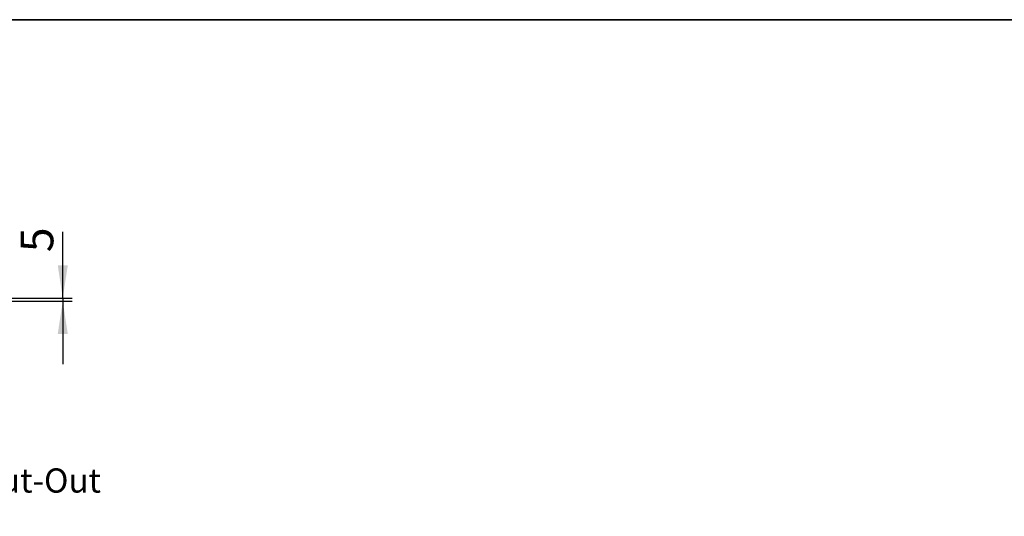
# Model space of a CAD drawing. Units: millimetres. Extents: x -40 to 836, y 0 to 591.
# Drawn here: x 445 to 656, y 483 to 589 of the extents above; entities that cross this region are included whole.
import ezdxf

# ---------------------------------------------------------------- set-up
doc = ezdxf.new("R2010")
doc.units = ezdxf.units.MM
doc.layers.add('ANNOTATION', color=7, linetype='Continuous', lineweight=25)
doc.layers.add('BORDER', color=1, linetype='Continuous', lineweight=35)
doc.styles.add('SLDTEXTSTYLE1', font='TXT', dxfattribs={"width": 0.605})
doc.dimstyles.new('SLDDIMSTYLE7', dxfattribs={"dimtxt": 5.172414, "dimasz": 7, "dimexe": 0, "dimexo": 0.0625, "dimgap": 1.293103, "dimtad": 1, "dimlfac": 7.5, "dimrnd": 1e-09, "dimzin": 12, "dimdsep": 46, "dimtxsty": 'SLDTEXTSTYLE1', "dimsah": 1, "dimcen": 0.09, "dimadec": 0, "dimazin": 3, "dimtfac": 1, "dimtmove": 0, "dimatfit": 0, "dimfxl": 0, "dimfrac": 2, "dimtolj": 1, "dimtzin": 12, "dimarcsym": 0})

# ---------------------------------------------------------------- blocks, each defined once
blk = doc.blocks.new('_D_19')
at = {"layer": 'ANNOTATION', "color": 7}
for p, q in [((454.65, 529.53), (454.65, 543.7)), ((429.96, 528.87), (456.65, 528.87)), ((442.59, 529.53), (456.65, 529.53)), ((454.65, 529.53), (454.65, 528.87)), ((454.65, 528.87), (454.65, 515.4))]:
    blk.add_line(p, q, dxfattribs=at)
for points in [[(454.65, 529.53), (455.73, 536.53), (453.58, 536.53)], [(454.65, 528.87), (453.58, 521.87), (455.73, 521.87)]]:
    blk.add_solid(points, dxfattribs=at)
at = {"layer": 'ANNOTATION', "color": 7, "insert": (445.63, 539.32), "char_height": 7, "attachment_point": 1, "rotation": 90, "style": 'SLDTEXTSTYLE1'}
blk.add_mtext('5', dxfattribs=at)
blk = doc.blocks.new('SW_NOTE_9')
at = {"layer": 'ANNOTATION', "color": 0, "attachment_point": 2, "style": 'SLDTEXTSTYLE1'}
for s, insert, char_height in [('DETAIL B: Cabinet Floor Cut-Out', (61.03, 6.67), 5.1724), ('SCALE 1 : 7.5', (61.66, 0), 3.5)]:
    blk.add_mtext(s, dxfattribs=dict(at, insert=insert, char_height=char_height))

msp = doc.modelspace()

# ---------------------------------------------------------------- linework, layer by layer
at = {"layer": 'BORDER', "color": 7}
msp.add_line((836, 589), (5, 589), dxfattribs=at)

# ---------------------------------------------------------------- block references
at = {"layer": 'ANNOTATION'}
msp.add_blockref('SW_NOTE_9', (349.158937, 486.458219), dxfattribs=at)

# ---------------------------------------------------------------- dimensions: what is measured, and where the dimension line sits
at = {"layer": 'ANNOTATION', "color": 7}
dim = msp.add_linear_dim(base=(454.654961, 528.86636), p1=(440.593465, 529.533027), p2=(427.962308, 528.86636), angle=90, dimstyle='SLDDIMSTYLE7', dxfattribs=at)
dim.commit()
dim.dimension.update_dxf_attribs({"geometry": '_D_19', "text_midpoint": (454.654961, 541.509793), "dimtype": 160})

doc.saveas('drawing.dxf')
